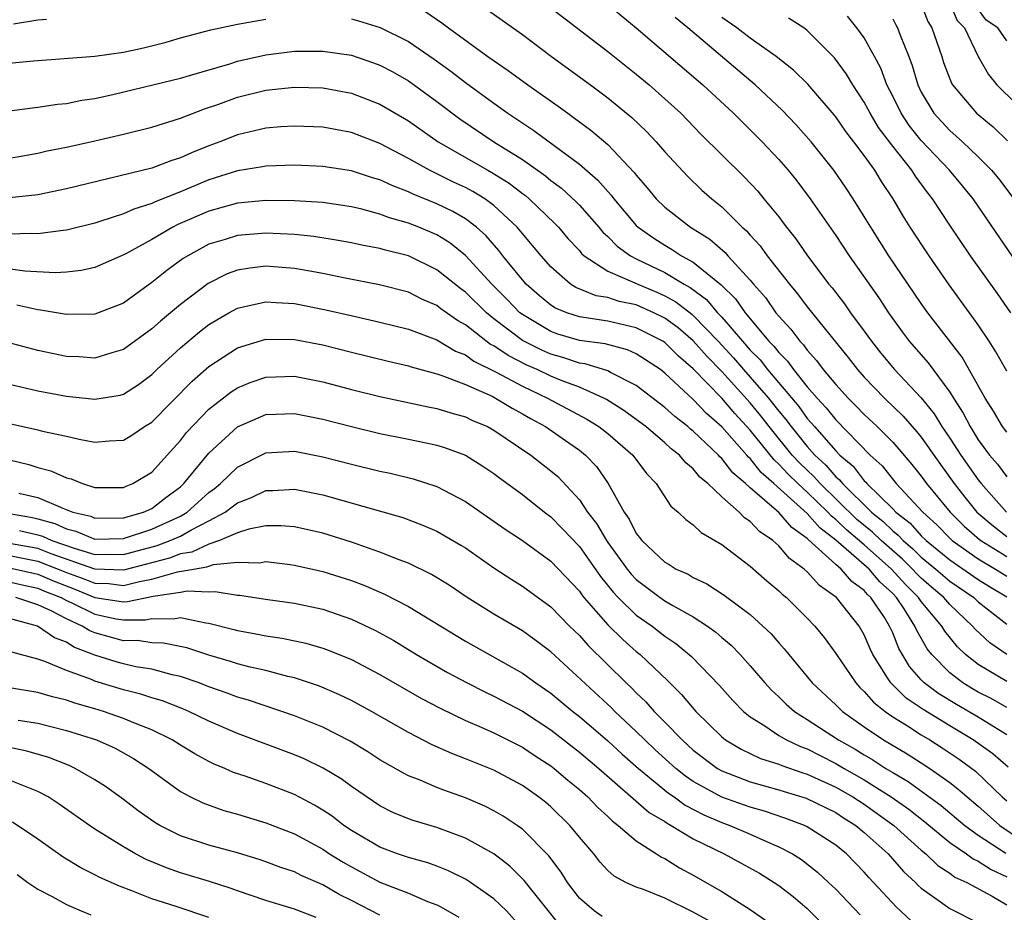
# Model space of a CAD drawing. Units: inches. Extents: x 2508000 to 2511000, y 1509000 to 1512000.
# Drawn here: x 2508424 to 2508493, y 1509061 to 1509124 of the extents above; entities that cross this region are included whole.
import ezdxf

# ---------------------------------------------------------------- set-up
doc = ezdxf.new("R2010")
doc.units = ezdxf.units.IN
doc.header["$MEASUREMENT"] = 0
doc.layers.add('LD25081509_2ft', color=61, linetype='Continuous')

msp = doc.modelspace()

# ---------------------------------------------------------------- linework, layer by layer
at = {"layer": 'LD25081509_2ft'}
for points, elevation in [([(2508452.165, 1509124.165), (2508453.35, 1509123.35), (2508453.814, 1509123), (2508456.589, 1509121), (2508458.015, 1509120.015), (2508459.379, 1509119), (2508461.504, 1509117.504), (2508462.183, 1509117), (2508462.67, 1509116.67), (2508463.818, 1509115.818), (2508465, 1509114.802), (2508466.853, 1509112.853), (2508467, 1509112.648), (2508467.768, 1509111.768), (2508468.389, 1509111), (2508469, 1509110.403), (2508470.808, 1509109), (2508472.157, 1509108.157), (2508473.227, 1509107.227), (2508473.418, 1509107), (2508475, 1509105.284), (2508475.23, 1509105), (2508476.058, 1509104.058), (2508476.799, 1509103), (2508477, 1509102.754), (2508477.848, 1509101.848), (2508478.47, 1509101), (2508478.736, 1509100.737), (2508479, 1509100.361), (2508479.652, 1509099.652), (2508480.124, 1509099), (2508481, 1509097.961), (2508481.869, 1509097), (2508482.442, 1509096.442), (2508483, 1509095.858), (2508483.912, 1509095), (2508485, 1509093.904), (2508485.427, 1509093.426), (2508486.343, 1509092.343), (2508487, 1509091.518), (2508487.373, 1509091), (2508489.022, 1509089), (2508490.017, 1509088.017), (2508491.08, 1509087.08), (2508491.184, 1509087), (2508493, 1509085.884)], 7884), ([(2508456.384, 1509124.384), (2508459, 1509122.531), (2508461.044, 1509121), (2508463.775, 1509119), (2508465, 1509118.087), (2508466.695, 1509116.695), (2508467.714, 1509115.714), (2508468.388, 1509115), (2508469, 1509114.292), (2508470.582, 1509112.582), (2508471.608, 1509111.608), (2508472.289, 1509111), (2508473, 1509110.434), (2508474.436, 1509109), (2508474.741, 1509108.741), (2508475, 1509108.433), (2508475.688, 1509107.688), (2508476.179, 1509107), (2508477.743, 1509105), (2508478.322, 1509104.322), (2508479, 1509103.418), (2508481.864, 1509099.864), (2508482.521, 1509099), (2508483, 1509098.47), (2508484.428, 1509097), (2508485.739, 1509095.739), (2508486.667, 1509094.667), (2508487, 1509094.261), (2508488.341, 1509092.341), (2508489.319, 1509091), (2508490.056, 1509090.056), (2508490.909, 1509089), (2508492.038, 1509088.038), (2508493, 1509087.289)], 7886), ([(2508461, 1509124.41), (2508465, 1509121.333), (2508467, 1509119.75), (2508467.899, 1509119), (2508469, 1509118.026), (2508470.118, 1509117), (2508471.539, 1509115.539), (2508474.554, 1509112.554), (2508475.525, 1509111.525), (2508475.959, 1509111), (2508477, 1509109.723), (2508477.317, 1509109.317), (2508477.541, 1509109), (2508478.192, 1509108.192), (2508479.008, 1509107), (2508480.521, 1509105), (2508480.74, 1509104.74), (2508481.615, 1509103.615), (2508482.044, 1509103), (2508483, 1509101.703), (2508483.496, 1509101), (2508484.159, 1509100.159), (2508485.117, 1509099), (2508487, 1509097.016), (2508487.906, 1509095.906), (2508488.451, 1509095), (2508489, 1509094.2), (2508489.778, 1509093), (2508491, 1509091.256), (2508491.206, 1509091), (2508492.99, 1509089)], 7888), ([(2508465, 1509124.634), (2508467, 1509122.993), (2508471.672, 1509119), (2508473.81, 1509117), (2508475.415, 1509115.415), (2508475.825, 1509115), (2508477, 1509113.753), (2508477.649, 1509113), (2508478.255, 1509112.255), (2508479.208, 1509111), (2508481, 1509108.412), (2508481.933, 1509107), (2508484.032, 1509104.032), (2508484.699, 1509103), (2508485, 1509102.569), (2508485.661, 1509101.661), (2508486.151, 1509101), (2508487.48, 1509099.48), (2508489, 1509097.413), (2508489.252, 1509097), (2508489.945, 1509095.945), (2508490.422, 1509095), (2508491, 1509094.084), (2508491.797, 1509093), (2508492.353, 1509092.353), (2508493, 1509091.478)], 7890), ([(2508487, 1509124.661), (2508487.457, 1509123.457), (2508487.736, 1509123), (2508488.437, 1509121), (2508488.572, 1509120.572), (2508489, 1509119.43), (2508489.123, 1509119.123), (2508489.195, 1509119), (2508490.882, 1509117), (2508492.04, 1509116.04), (2508493.064, 1509115.064)], 7902), ([(2508489, 1509124.705), (2508489.514, 1509123.514), (2508490.037, 1509123), (2508490.991, 1509120.991), (2508491.727, 1509119.726), (2508492.315, 1509119), (2508493.664, 1509117.664)], 7904), ([(2508493, 1509122.08), (2508492.37, 1509123), (2508491.547, 1509123.547), (2508491, 1509124.311)], 7906), ([(2508422.469, 1509120.468), (2508424.695, 1509120.694), (2508426.839, 1509120.839), (2508429, 1509121.013), (2508431, 1509121.299), (2508432.401, 1509121.599), (2508434.01, 1509121.99), (2508435, 1509122.304), (2508437.132, 1509122.868), (2508439, 1509123.263), (2508441, 1509123.622)], 7882), ([(2508423.279, 1509123.279), (2508425, 1509123.556), (2508425.605, 1509123.605)], 7884), ([(2508447, 1509123.638), (2508447.503, 1509123.503), (2508449.031, 1509123.031), (2508451, 1509122.036), (2508452.799, 1509120.799), (2508453.97, 1509119.97), (2508455, 1509119.173), (2508457, 1509117.706), (2508457.991, 1509117), (2508459.804, 1509115.804), (2508463, 1509113.441), (2508464.307, 1509112.307), (2508465, 1509111.5), (2508465.243, 1509111.243), (2508465.418, 1509111), (2508467, 1509109.131), (2508467.134, 1509109), (2508468.224, 1509108.224), (2508469, 1509107.734), (2508469.471, 1509107.471), (2508470.176, 1509107), (2508471, 1509106.549), (2508472.958, 1509104.957), (2508473.967, 1509103.967), (2508474.639, 1509103), (2508476.309, 1509101), (2508476.656, 1509100.656), (2508477, 1509100.201), (2508477.604, 1509099.604), (2508478.027, 1509099), (2508479, 1509097.8), (2508479.688, 1509097), (2508480.325, 1509096.325), (2508481, 1509095.473), (2508483.42, 1509093), (2508484.249, 1509092.248), (2508485.239, 1509091), (2508487.1, 1509089), (2508488.094, 1509088.094), (2508489, 1509087.158), (2508489.17, 1509087), (2508491, 1509085.718), (2508492.2, 1509085), (2508493, 1509084.501)], 7882), ([(2508493, 1509094.602), (2508492.713, 1509095), (2508492.081, 1509096.081), (2508491.485, 1509097), (2508489.866, 1509099.866), (2508487.464, 1509103), (2508487, 1509103.653), (2508484.734, 1509107), (2508483.449, 1509109), (2508483, 1509109.755), (2508482.217, 1509111), (2508481.733, 1509111.733), (2508480.858, 1509113), (2508479.266, 1509115), (2508478.206, 1509116.206), (2508477.23, 1509117.23), (2508475.336, 1509119), (2508470.612, 1509123), (2508469.728, 1509123.728)], 7892), ([(2508493, 1509098.884), (2508492.242, 1509100.242), (2508491.761, 1509101), (2508491, 1509102.148), (2508490.397, 1509103), (2508488.962, 1509104.962), (2508487.544, 1509107), (2508486.223, 1509109), (2508485.753, 1509109.753), (2508485.019, 1509111), (2508484.214, 1509112.214), (2508483.734, 1509113), (2508483, 1509114.032), (2508482.277, 1509115), (2508481.717, 1509115.717), (2508481, 1509116.751), (2508480.887, 1509116.887), (2508479.041, 1509119.041), (2508478.041, 1509120.041), (2508476.824, 1509121), (2508475, 1509122.284), (2508474.064, 1509123), (2508473, 1509123.717)], 7894), ([(2508493.281, 1509103), (2508492.35, 1509104.35), (2508490.46, 1509107), (2508489, 1509109.147), (2508487.781, 1509111), (2508487.433, 1509111.433), (2508486.591, 1509112.59), (2508486.341, 1509113), (2508485, 1509114.698), (2508484.01, 1509116.01), (2508483.41, 1509117), (2508483, 1509117.785), (2508482.198, 1509119), (2508481.759, 1509119.759), (2508480.905, 1509120.905), (2508479, 1509122.822), (2508478.762, 1509123), (2508477.679, 1509123.679)], 7896), ([(2508495, 1509104.629), (2508490.633, 1509111), (2508489.905, 1509111.905), (2508488.988, 1509113), (2508487, 1509115.096), (2508486.154, 1509116.154), (2508485.582, 1509117), (2508485, 1509118.2), (2508484.592, 1509119), (2508484.167, 1509120.167), (2508483.729, 1509121), (2508483, 1509122.304), (2508482.488, 1509123), (2508481.818, 1509123.818)], 7898), ([(2508485, 1509123.637), (2508485.222, 1509123.222), (2508485.327, 1509123), (2508485.513, 1509122.487), (2508486.123, 1509121), (2508486.359, 1509120.36), (2508486.753, 1509119), (2508487, 1509118.489), (2508487.875, 1509117), (2508489, 1509115.782), (2508489.887, 1509115), (2508491, 1509113.951), (2508491.935, 1509113), (2508492.417, 1509112.417), (2508493.486, 1509111)], 7900), ([(2508423, 1509117.174), (2508424.609, 1509117.391), (2508425, 1509117.424), (2508426.366, 1509117.634), (2508427, 1509117.694), (2508428.087, 1509117.913), (2508429, 1509118.046), (2508430.343, 1509118.343), (2508435, 1509119.476), (2508435.649, 1509119.649), (2508438.48, 1509120.481), (2508439, 1509120.651), (2508441, 1509121.106), (2508443, 1509121.358), (2508445, 1509121.375), (2508447, 1509121.082), (2508448.555, 1509120.555), (2508449, 1509120.39), (2508449.903, 1509119.903), (2508451, 1509119.284), (2508451.169, 1509119.169), (2508453, 1509117.838), (2508454.612, 1509116.612), (2508456.988, 1509115), (2508459, 1509113.755), (2508460.617, 1509112.617), (2508461, 1509112.292), (2508461.742, 1509111.742), (2508462.78, 1509110.78), (2508463, 1509110.548), (2508464.361, 1509109), (2508464.651, 1509108.651), (2508465, 1509108.344), (2508465.667, 1509107.667), (2508466.596, 1509107), (2508467, 1509106.789), (2508469, 1509105.827), (2508470.362, 1509105), (2508470.776, 1509104.776), (2508471.923, 1509103.923), (2508472.709, 1509103), (2508473, 1509102.695), (2508474.443, 1509101), (2508475, 1509100.371), (2508475.69, 1509099.689), (2508476.209, 1509099), (2508478.402, 1509096.402), (2508479, 1509095.569), (2508479.276, 1509095.276), (2508479.495, 1509095), (2508481, 1509093.289), (2508481.282, 1509093), (2508482.213, 1509092.214), (2508483, 1509091.196), (2508483.103, 1509091.103), (2508483.183, 1509091), (2508485, 1509089.223), (2508485.211, 1509089), (2508486.214, 1509088.214), (2508487, 1509087.339), (2508487.349, 1509087), (2508489, 1509085.652), (2508491, 1509084.275), (2508491.779, 1509083.779), (2508493, 1509083.041)], 7880), ([(2508423, 1509113.859), (2508425, 1509114.213), (2508425.642, 1509114.358), (2508427, 1509114.619), (2508429, 1509115.057), (2508431, 1509115.527), (2508433, 1509116.024), (2508435, 1509116.652), (2508436.686, 1509117.314), (2508437.624, 1509117.624), (2508439, 1509118.123), (2508441, 1509118.618), (2508443, 1509118.84), (2508445, 1509118.796), (2508447, 1509118.417), (2508449, 1509117.645), (2508451, 1509116.476), (2508453.101, 1509115), (2508456.569, 1509113), (2508456.851, 1509112.851), (2508458.086, 1509112.086), (2508459, 1509111.371), (2508459.219, 1509111.219), (2508459.478, 1509111), (2508461.273, 1509109.273), (2508461.532, 1509109), (2508462.204, 1509108.204), (2508463, 1509107.356), (2508463.161, 1509107.161), (2508463.345, 1509107), (2508465, 1509105.914), (2508466.895, 1509105.105), (2508467.105, 1509105), (2508468.445, 1509104.445), (2508469, 1509104.193), (2508469.774, 1509103.774), (2508470.895, 1509102.895), (2508471, 1509102.807), (2508472.736, 1509101), (2508473.822, 1509099.822), (2508474.527, 1509099), (2508475, 1509098.483), (2508476.276, 1509097), (2508477, 1509096.085), (2508477.5, 1509095.5), (2508477.859, 1509095), (2508479, 1509093.593), (2508479.529, 1509093), (2508480.295, 1509092.295), (2508481, 1509091.481), (2508481.261, 1509091.261), (2508481.463, 1509091), (2508483.502, 1509089), (2508484.336, 1509088.336), (2508485, 1509087.688), (2508485.386, 1509087.385), (2508485.732, 1509087), (2508486.415, 1509086.415), (2508487, 1509085.839), (2508488.022, 1509085), (2508489, 1509084.159), (2508490.686, 1509083), (2508491, 1509082.705), (2508493, 1509081.118)], 7878), ([(2508493.004, 1509079.005), (2508491.817, 1509079.817), (2508490.783, 1509080.782), (2508490.607, 1509081), (2508489, 1509082.507), (2508488.583, 1509083), (2508487.723, 1509083.723), (2508487, 1509084.358), (2508486.677, 1509084.677), (2508486.389, 1509085), (2508485.689, 1509085.689), (2508484.19, 1509087), (2508483.587, 1509087.587), (2508482.484, 1509088.485), (2508479.895, 1509091), (2508479.48, 1509091.479), (2508478.451, 1509092.451), (2508477.95, 1509093), (2508476.327, 1509095), (2508475.75, 1509095.75), (2508475, 1509096.664), (2508473, 1509098.863), (2508471.944, 1509099.944), (2508471, 1509101.021), (2508469.927, 1509101.927), (2508469, 1509102.615), (2508468.225, 1509103), (2508467, 1509103.541), (2508465.79, 1509103.79), (2508465, 1509104.059), (2508464.185, 1509104.185), (2508462.761, 1509104.761), (2508462.384, 1509105), (2508461, 1509106.211), (2508460.31, 1509107), (2508459.723, 1509107.723), (2508458.646, 1509109), (2508457, 1509110.529), (2508456.36, 1509111), (2508455.518, 1509111.518), (2508455, 1509111.793), (2508454.172, 1509112.172), (2508452.473, 1509113), (2508451, 1509113.831), (2508449, 1509114.88), (2508447, 1509115.643), (2508445, 1509116.029), (2508443, 1509116.109), (2508442.044, 1509116.044), (2508441, 1509115.947), (2508439, 1509115.491), (2508437.756, 1509115), (2508437, 1509114.723), (2508435.768, 1509114.232), (2508435, 1509113.863), (2508434.336, 1509113.664), (2508433, 1509113.15), (2508427, 1509111.691), (2508425, 1509111.285), (2508423, 1509111.056)], 7876), ([(2508493, 1509077.103), (2508491, 1509078.289), (2508490.098, 1509079), (2508489.534, 1509079.534), (2508488.643, 1509080.643), (2508488.443, 1509081), (2508487, 1509082.728), (2508486.817, 1509083), (2508485.902, 1509083.903), (2508484.92, 1509085), (2508483, 1509086.699), (2508481.751, 1509087.751), (2508481, 1509088.477), (2508480.703, 1509088.703), (2508480.446, 1509089), (2508479, 1509090.393), (2508478.333, 1509091), (2508477.655, 1509091.655), (2508477, 1509092.372), (2508476.664, 1509092.664), (2508475, 1509094.759), (2508473.917, 1509095.917), (2508473, 1509096.988), (2508471, 1509099.063), (2508469.955, 1509099.955), (2508469, 1509100.909), (2508468.86, 1509101), (2508467, 1509101.946), (2508465, 1509102.406), (2508463, 1509102.702), (2508462.112, 1509103), (2508461.326, 1509103.326), (2508461, 1509103.532), (2508460.194, 1509104.195), (2508459.27, 1509105), (2508459, 1509105.307), (2508457.625, 1509107), (2508457.356, 1509107.356), (2508456.426, 1509108.426), (2508455.782, 1509109), (2508455, 1509109.597), (2508454.116, 1509110.116), (2508453, 1509110.652), (2508451.325, 1509111.325), (2508451, 1509111.491), (2508449.9, 1509111.9), (2508449, 1509112.329), (2508448.473, 1509112.474), (2508447, 1509112.955), (2508445, 1509113.276), (2508443, 1509113.368), (2508441, 1509113.294), (2508440.757, 1509113.243), (2508439, 1509112.965), (2508437, 1509112.331), (2508435, 1509111.49), (2508433.22, 1509110.78), (2508433, 1509110.667), (2508431.719, 1509110.281), (2508431, 1509109.951), (2508429.419, 1509109.419), (2508429, 1509109.297), (2508427, 1509108.792), (2508426.78, 1509108.78), (2508425, 1509108.534), (2508424.556, 1509108.556), (2508423, 1509108.507)], 7874), ([(2508493, 1509075.278), (2508491.901, 1509075.901), (2508491, 1509076.363), (2508490.596, 1509076.596), (2508489.928, 1509077), (2508489, 1509077.709), (2508487.732, 1509079), (2508487.408, 1509079.408), (2508486.684, 1509080.684), (2508486.56, 1509081), (2508485.795, 1509082.205), (2508485.258, 1509083), (2508485, 1509083.273), (2508484.09, 1509084.09), (2508483.338, 1509085), (2508481, 1509087.032), (2508479.883, 1509087.883), (2508479, 1509088.903), (2508476.66, 1509091), (2508475.772, 1509091.771), (2508475, 1509092.755), (2508474.867, 1509092.867), (2508474.765, 1509093), (2508473, 1509094.992), (2508471.923, 1509095.923), (2508471, 1509096.904), (2508469, 1509098.763), (2508468.689, 1509099), (2508467, 1509100.109), (2508466.386, 1509100.386), (2508464.814, 1509100.814), (2508463, 1509101.055), (2508461.497, 1509101.497), (2508461, 1509101.671), (2508459, 1509102.868), (2508458.829, 1509103), (2508457.93, 1509103.93), (2508456.854, 1509105), (2508455.008, 1509107.008), (2508453.905, 1509107.905), (2508453, 1509108.457), (2508451.734, 1509109), (2508451, 1509109.288), (2508449.664, 1509109.664), (2508449, 1509109.924), (2508447.738, 1509110.263), (2508447, 1509110.43), (2508445, 1509110.729), (2508443, 1509110.863), (2508441, 1509110.88), (2508439, 1509110.695), (2508437, 1509110.14), (2508434.817, 1509109.183), (2508434.464, 1509109), (2508433, 1509108.141), (2508431.114, 1509107.114), (2508429.58, 1509106.42), (2508429, 1509106.177), (2508428.042, 1509105.958), (2508427, 1509105.841), (2508426.204, 1509105.796), (2508424.083, 1509105.917), (2508421, 1509106.329)], 7872), ([(2508493, 1509073.366), (2508492.085, 1509073.915), (2508491, 1509074.595), (2508489.482, 1509075.482), (2508488.24, 1509076.24), (2508487.215, 1509077), (2508487, 1509077.22), (2508486.167, 1509078.167), (2508485.428, 1509079.428), (2508485, 1509080.52), (2508484.78, 1509081), (2508484.411, 1509081.589), (2508483.472, 1509083), (2508483.223, 1509083.223), (2508483, 1509083.494), (2508482.129, 1509084.129), (2508481.379, 1509085), (2508481, 1509085.317), (2508479.064, 1509087.063), (2508479, 1509087.137), (2508477.908, 1509087.908), (2508477, 1509088.973), (2508475, 1509090.699), (2508474.672, 1509091), (2508473.764, 1509091.764), (2508473, 1509092.763), (2508472.869, 1509092.869), (2508472.763, 1509093), (2508471, 1509094.67), (2508470.813, 1509094.813), (2508470.613, 1509095), (2508469.708, 1509095.708), (2508469, 1509096.354), (2508467, 1509097.88), (2508465.192, 1509098.808), (2508465, 1509098.92), (2508463.411, 1509099.411), (2508463, 1509099.466), (2508461.853, 1509099.853), (2508461, 1509100.082), (2508460.365, 1509100.365), (2508459, 1509101.059), (2508457, 1509102.579), (2508456.474, 1509103), (2508455, 1509104.437), (2508454.671, 1509104.671), (2508453, 1509106.014), (2508451, 1509106.983), (2508449.384, 1509107.384), (2508449, 1509107.505), (2508447.739, 1509107.739), (2508447, 1509107.909), (2508446.08, 1509108.08), (2508444.357, 1509108.357), (2508443, 1509108.499), (2508441, 1509108.594), (2508439, 1509108.429), (2508438.142, 1509108.142), (2508437, 1509107.801), (2508435.528, 1509107), (2508435.2, 1509106.799), (2508434.036, 1509105.964), (2508433, 1509105.119), (2508431, 1509103.677), (2508429, 1509102.902), (2508427, 1509102.867), (2508425.18, 1509103.18), (2508425, 1509103.192), (2508423.519, 1509103.519)], 7870), ([(2508493.096, 1509071.096), (2508492.024, 1509072.023), (2508490.654, 1509073), (2508489, 1509073.986), (2508487.133, 1509075.133), (2508485.94, 1509075.939), (2508484.853, 1509077), (2508484.64, 1509077.36), (2508483.601, 1509079), (2508483.407, 1509079.407), (2508483, 1509080.377), (2508482.638, 1509081), (2508481.047, 1509083), (2508479.853, 1509083.853), (2508479, 1509084.797), (2508478.776, 1509085), (2508477.742, 1509085.742), (2508477, 1509086.633), (2508476.591, 1509087), (2508475.639, 1509087.639), (2508475, 1509088.339), (2508474.596, 1509088.596), (2508474.209, 1509089), (2508473, 1509090.078), (2508472.028, 1509091), (2508471.458, 1509091.458), (2508471, 1509092.028), (2508470.464, 1509092.465), (2508470.039, 1509093), (2508469.452, 1509093.452), (2508469, 1509093.873), (2508467.665, 1509095), (2508467, 1509095.506), (2508466.134, 1509096.134), (2508464.907, 1509096.907), (2508464.73, 1509097), (2508463, 1509097.761), (2508461.786, 1509098.214), (2508461, 1509098.539), (2508460.051, 1509099), (2508459.324, 1509099.324), (2508457.994, 1509099.994), (2508457, 1509100.668), (2508456.776, 1509100.776), (2508455, 1509102.144), (2508454.447, 1509102.447), (2508453.282, 1509103.282), (2508453, 1509103.506), (2508451.955, 1509103.955), (2508451, 1509104.43), (2508448.967, 1509104.967), (2508446.564, 1509105.436), (2508445, 1509105.76), (2508444.092, 1509105.908), (2508443, 1509106.115), (2508441, 1509106.258), (2508439.863, 1509106.137), (2508439, 1509105.987), (2508438.276, 1509105.724), (2508436.943, 1509105.057), (2508435, 1509103.581), (2508433.596, 1509102.404), (2508433, 1509101.859), (2508431, 1509100.408), (2508430.184, 1509100.184), (2508429, 1509099.817), (2508427.896, 1509099.896), (2508427, 1509099.926), (2508425, 1509100.343), (2508422.897, 1509100.897)], 7868), ([(2508423, 1509097.985), (2508425, 1509097.504), (2508427, 1509097.131), (2508429, 1509096.918), (2508430.781, 1509097.219), (2508431, 1509097.279), (2508432.047, 1509097.953), (2508433, 1509098.66), (2508433.345, 1509099), (2508435, 1509100.526), (2508436.341, 1509101.66), (2508437, 1509102.173), (2508438.403, 1509103), (2508439, 1509103.327), (2508439.401, 1509103.401), (2508441, 1509103.771), (2508441.716, 1509103.716), (2508443, 1509103.653), (2508445.209, 1509103.209), (2508447.278, 1509102.722), (2508449, 1509102.343), (2508451, 1509101.838), (2508453, 1509101.087), (2508454.301, 1509100.301), (2508455, 1509100.033), (2508455.595, 1509099.595), (2508457.165, 1509098.835), (2508459, 1509097.833), (2508460.774, 1509097), (2508463.533, 1509095.533), (2508464.38, 1509095), (2508465, 1509094.509), (2508466.761, 1509093), (2508467.713, 1509091.713), (2508468.396, 1509091), (2508469.417, 1509089.417), (2508469.937, 1509089), (2508470.474, 1509088.474), (2508471, 1509088.106), (2508471.56, 1509087.56), (2508473, 1509086.73), (2508475, 1509085.2), (2508476.17, 1509084.17), (2508477, 1509083.478), (2508477.236, 1509083.237), (2508477.534, 1509083), (2508479, 1509081.557), (2508479.53, 1509081), (2508480.188, 1509080.188), (2508481, 1509079.075), (2508482.398, 1509077), (2508482.687, 1509076.687), (2508483, 1509076.403), (2508483.644, 1509075.643), (2508484.457, 1509075), (2508485, 1509074.621), (2508485.973, 1509074.027), (2508487, 1509073.367), (2508487.612, 1509073), (2508488.456, 1509072.456), (2508489.654, 1509071.654), (2508490.814, 1509070.814), (2508492.678, 1509069), (2508493, 1509068.713)], 7866), ([(2508423, 1509095.217), (2508425, 1509094.772), (2508425.315, 1509094.685), (2508427, 1509094.331), (2508427.888, 1509094.112), (2508429, 1509093.909), (2508430.009, 1509094.009), (2508431, 1509094.042), (2508431.598, 1509094.402), (2508432.487, 1509095), (2508433, 1509095.324), (2508435.813, 1509098.187), (2508437, 1509099.213), (2508439, 1509100.522), (2508441, 1509101.143), (2508443, 1509101.124), (2508445, 1509100.733), (2508447, 1509100.222), (2508449.586, 1509099.586), (2508451, 1509099.264), (2508451.192, 1509099.192), (2508453, 1509098.706), (2508453.427, 1509098.573), (2508455, 1509097.954), (2508456.872, 1509097.128), (2508457.125, 1509097), (2508458.286, 1509096.286), (2508459, 1509095.906), (2508459.568, 1509095.568), (2508460.631, 1509095), (2508462.035, 1509094.035), (2508463, 1509093.347), (2508463.434, 1509093), (2508464.197, 1509092.197), (2508465.026, 1509091), (2508466.141, 1509089), (2508466.503, 1509088.503), (2508467, 1509087.495), (2508467.225, 1509087.225), (2508467.387, 1509087), (2508469, 1509085.485), (2508469.313, 1509085.313), (2508469.807, 1509085), (2508470.63, 1509084.63), (2508471, 1509084.405), (2508471.959, 1509083.959), (2508473.171, 1509083.171), (2508475, 1509081.802), (2508475.89, 1509081), (2508476.454, 1509080.454), (2508477, 1509079.809), (2508477.386, 1509079.386), (2508479.34, 1509077), (2508481, 1509075.473), (2508481.227, 1509075.227), (2508481.477, 1509075), (2508483, 1509073.917), (2508484.359, 1509073), (2508486.022, 1509072.022), (2508487, 1509071.399), (2508487.607, 1509071), (2508489, 1509070.008), (2508489.576, 1509069.576), (2508490.215, 1509069), (2508491, 1509068.348), (2508492.512, 1509067), (2508494.029, 1509065.971)], 7864), ([(2508423, 1509092.671), (2508424.351, 1509092.351), (2508425, 1509092.138), (2508425.906, 1509091.906), (2508427, 1509091.404), (2508427.324, 1509091.324), (2508428.123, 1509091), (2508429, 1509090.737), (2508431, 1509090.726), (2508431.186, 1509090.814), (2508431.663, 1509091), (2508433, 1509091.803), (2508434.506, 1509093.494), (2508435, 1509094.027), (2508435.423, 1509094.577), (2508437, 1509096.227), (2508438.557, 1509097.443), (2508439, 1509097.727), (2508439.902, 1509098.098), (2508441, 1509098.479), (2508443, 1509098.543), (2508445, 1509098.155), (2508447, 1509097.615), (2508449, 1509097.115), (2508452.395, 1509096.395), (2508453, 1509096.282), (2508453.97, 1509095.97), (2508455, 1509095.694), (2508455.464, 1509095.464), (2508456.55, 1509095), (2508457, 1509094.757), (2508459.59, 1509093), (2508461, 1509091.901), (2508461.489, 1509091.489), (2508463, 1509089.868), (2508463.581, 1509089), (2508464.199, 1509088.199), (2508464.907, 1509087), (2508465, 1509086.869), (2508466.358, 1509085), (2508466.641, 1509084.641), (2508467, 1509084.266), (2508468.68, 1509083), (2508469, 1509082.777), (2508469.554, 1509082.446), (2508471, 1509081.642), (2508471.99, 1509081), (2508472.575, 1509080.575), (2508473, 1509080.193), (2508473.65, 1509079.65), (2508474.281, 1509079), (2508475, 1509078.204), (2508476.021, 1509077), (2508476.489, 1509076.489), (2508477, 1509076.025), (2508477.517, 1509075.517), (2508478.109, 1509075), (2508479, 1509074.44), (2508481.189, 1509073), (2508482.35, 1509072.35), (2508483, 1509071.943), (2508483.603, 1509071.603), (2508484.523, 1509071), (2508485, 1509070.709), (2508486.088, 1509070.088), (2508488.394, 1509068.393), (2508490.054, 1509067), (2508491, 1509066.316), (2508492.944, 1509065.056)], 7862), ([(2508423.661, 1509090.339), (2508425, 1509090.027), (2508426.737, 1509089.263), (2508427.449, 1509089), (2508428.701, 1509088.701), (2508429, 1509088.578), (2508431, 1509088.597), (2508432.412, 1509089), (2508433, 1509089.262), (2508433.978, 1509090.022), (2508435, 1509090.778), (2508435.245, 1509091), (2508437, 1509093.147), (2508439, 1509094.984), (2508441, 1509095.847), (2508443, 1509095.932), (2508445, 1509095.531), (2508447, 1509095.001), (2508449, 1509094.527), (2508451, 1509094.129), (2508452.126, 1509093.874), (2508453, 1509093.698), (2508453.536, 1509093.536), (2508454.999, 1509092.999), (2508456.23, 1509092.23), (2508457, 1509091.705), (2508457.396, 1509091.396), (2508459, 1509090.227), (2508460.55, 1509089), (2508461, 1509088.666), (2508461.829, 1509087.829), (2508463, 1509086.592), (2508464.479, 1509084.479), (2508465.372, 1509083.372), (2508465.729, 1509083), (2508467, 1509081.768), (2508468.102, 1509081), (2508469, 1509080.296), (2508469.774, 1509079.773), (2508470.863, 1509078.863), (2508472.831, 1509076.831), (2508473.773, 1509075.773), (2508474.529, 1509075), (2508475, 1509074.616), (2508476.018, 1509073.982), (2508477, 1509073.316), (2508477.533, 1509073), (2508478.529, 1509072.529), (2508479, 1509072.366), (2508479.897, 1509071.896), (2508481, 1509071.356), (2508481.593, 1509071), (2508483, 1509070.197), (2508484.879, 1509069), (2508486.133, 1509068.133), (2508487.258, 1509067.258), (2508489, 1509065.805), (2508490.173, 1509065), (2508490.647, 1509064.647), (2508491, 1509064.492), (2508491.899, 1509063.899), (2508493, 1509063.385)], 7860), ([(2508423, 1509088.9), (2508424.615, 1509088.615), (2508425, 1509088.526), (2508426.195, 1509088.195), (2508427, 1509087.814), (2508427.657, 1509087.656), (2508429, 1509087.106), (2508431, 1509087.152), (2508433, 1509087.801), (2508435, 1509088.723), (2508435.482, 1509089), (2508437, 1509090.373), (2508437.361, 1509090.639), (2508437.803, 1509091), (2508439, 1509092.159), (2508441, 1509093.16), (2508443, 1509093.279), (2508445, 1509092.886), (2508447, 1509092.362), (2508449, 1509091.881), (2508449.728, 1509091.728), (2508451.343, 1509091.343), (2508453, 1509090.801), (2508455, 1509089.752), (2508457.805, 1509087.805), (2508459, 1509087.006), (2508461, 1509085.56), (2508463, 1509083.443), (2508463.179, 1509083.179), (2508463.326, 1509083), (2508465, 1509081.074), (2508466.045, 1509080.045), (2508467, 1509079.205), (2508467.259, 1509079), (2508469.177, 1509077.177), (2508470.18, 1509076.18), (2508471.172, 1509075), (2508473, 1509073.207), (2508473.26, 1509073), (2508474.349, 1509072.349), (2508475.705, 1509071.705), (2508477, 1509071.297), (2508477.202, 1509071.201), (2508478.689, 1509070.689), (2508479, 1509070.597), (2508481, 1509069.693), (2508482.201, 1509069), (2508483, 1509068.481), (2508485.068, 1509067), (2508487, 1509065.263), (2508487.322, 1509065), (2508488.171, 1509064.171), (2508489, 1509063.639), (2508489.367, 1509063.367), (2508490.198, 1509063), (2508491.982, 1509062.018), (2508493, 1509061.413)], 7858), ([(2508423.704, 1509087.704), (2508425, 1509087.404), (2508425.316, 1509087.316), (2508425.985, 1509087), (2508427.546, 1509086.454), (2508429, 1509086.032), (2508430.05, 1509086.05), (2508431, 1509086.022), (2508433.358, 1509086.642), (2508434.292, 1509087), (2508435, 1509087.316), (2508435.741, 1509087.741), (2508437, 1509088.376), (2508438.148, 1509089), (2508438.639, 1509089.362), (2508439, 1509089.657), (2508439.98, 1509090.02), (2508441, 1509090.513), (2508441.481, 1509090.519), (2508443, 1509090.617), (2508445, 1509090.214), (2508450.617, 1509088.617), (2508452.069, 1509088.068), (2508453, 1509087.661), (2508454.682, 1509086.682), (2508455, 1509086.48), (2508457, 1509085.094), (2508458.255, 1509084.255), (2508459, 1509083.797), (2508461, 1509082.337), (2508462.31, 1509081), (2508463, 1509080.332), (2508463.621, 1509079.621), (2508466.286, 1509077), (2508466.657, 1509076.657), (2508467, 1509076.304), (2508467.674, 1509075.674), (2508468.261, 1509075), (2508469, 1509074.257), (2508470.211, 1509073), (2508471, 1509072.291), (2508472.703, 1509071), (2508473, 1509070.827), (2508475, 1509070.056), (2508477, 1509069.501), (2508477.373, 1509069.373), (2508478.911, 1509068.91), (2508481, 1509067.894), (2508481.534, 1509067.534), (2508482.404, 1509067), (2508483, 1509066.509), (2508484.671, 1509065), (2508485.758, 1509063.758), (2508486.589, 1509063), (2508486.786, 1509062.786), (2508487, 1509062.593), (2508488.359, 1509061.641), (2508489, 1509061.169), (2508491, 1509060.153)], 7856), ([(2508486.295, 1509060.294), (2508485.252, 1509061.251), (2508483.648, 1509063), (2508483.33, 1509063.329), (2508483, 1509063.722), (2508481.759, 1509065), (2508481, 1509065.62), (2508479, 1509066.901), (2508478.796, 1509067), (2508477.493, 1509067.493), (2508475.999, 1509067.999), (2508475, 1509068.269), (2508473, 1509068.98), (2508471, 1509070.088), (2508470.448, 1509070.449), (2508469.765, 1509071), (2508468.316, 1509072.316), (2508467.586, 1509073), (2508467, 1509073.589), (2508465.489, 1509075), (2508465.249, 1509075.248), (2508461, 1509079.179), (2508459.964, 1509079.964), (2508459, 1509080.65), (2508457, 1509081.829), (2508455.131, 1509083), (2508453.864, 1509083.864), (2508452.628, 1509084.628), (2508451, 1509085.411), (2508450.36, 1509085.64), (2508449, 1509086.189), (2508447, 1509086.883), (2508445, 1509087.512), (2508443, 1509087.963), (2508442.04, 1509088.04), (2508441, 1509088.028), (2508439.81, 1509087.81), (2508439, 1509087.548), (2508437.743, 1509087), (2508437, 1509086.753), (2508435.811, 1509086.189), (2508435, 1509086.063), (2508434.231, 1509085.769), (2508431, 1509084.93), (2508429, 1509084.989), (2508425.922, 1509086.078), (2508425, 1509086.436), (2508423, 1509086.804)], 7854), ([(2508423, 1509085.944), (2508425, 1509085.555), (2508426.43, 1509085), (2508427, 1509084.76), (2508428.292, 1509084.292), (2508429, 1509084), (2508429.975, 1509083.975), (2508431, 1509083.841), (2508432.135, 1509084.136), (2508433, 1509084.283), (2508434.795, 1509084.795), (2508435.929, 1509085), (2508436.856, 1509085.144), (2508437, 1509085.213), (2508437.318, 1509085.318), (2508439, 1509085.482), (2508440.561, 1509085.439), (2508441, 1509085.523), (2508442.693, 1509085.307), (2508443, 1509085.282), (2508445, 1509084.838), (2508447, 1509084.193), (2508447.87, 1509083.87), (2508449.268, 1509083.268), (2508451, 1509082.373), (2508455, 1509079.928), (2508459, 1509077.69), (2508459.949, 1509077), (2508461, 1509076.288), (2508462.548, 1509075), (2508463, 1509074.648), (2508465, 1509072.937), (2508466.009, 1509072.009), (2508467.147, 1509071), (2508469.26, 1509069.26), (2508469.658, 1509069), (2508470.431, 1509068.43), (2508471.738, 1509067.739), (2508473, 1509067.204), (2508473.574, 1509067), (2508475, 1509066.382), (2508476.128, 1509065.872), (2508477, 1509065.505), (2508477.964, 1509065), (2508478.595, 1509064.595), (2508479.722, 1509063.722), (2508480.497, 1509063), (2508481, 1509062.518), (2508482.711, 1509060.71)], 7852), ([(2508423, 1509085.084), (2508425, 1509084.637), (2508426.142, 1509084.142), (2508427.592, 1509083.592), (2508429, 1509083.012), (2508431, 1509082.707), (2508431.29, 1509082.71), (2508433.085, 1509083.085), (2508435, 1509083.381), (2508435.468, 1509083.468), (2508437, 1509083.391), (2508437.428, 1509083.428), (2508439, 1509083.159), (2508439.154, 1509083.154), (2508441.146, 1509082.854), (2508443, 1509082.607), (2508445, 1509082.187), (2508447, 1509081.49), (2508448.688, 1509080.688), (2508449.975, 1509079.975), (2508451.581, 1509079), (2508453.742, 1509077.742), (2508455.13, 1509077), (2508456.373, 1509076.373), (2508457, 1509076.083), (2508459, 1509075.015), (2508461, 1509073.707), (2508463, 1509072.148), (2508464.364, 1509071), (2508467.909, 1509067.909), (2508469, 1509067.268), (2508469.154, 1509067.154), (2508469.457, 1509067), (2508471, 1509066.051), (2508473.169, 1509065), (2508474.358, 1509064.358), (2508475.637, 1509063.637), (2508476.685, 1509063), (2508477, 1509062.786), (2508478, 1509062), (2508479, 1509061.154), (2508480.078, 1509060.078)], 7850), ([(2508423, 1509084.097), (2508423.889, 1509083.889), (2508425, 1509083.655), (2508425.457, 1509083.457), (2508426.622, 1509083), (2508427, 1509082.799), (2508427.368, 1509082.632), (2508429, 1509081.821), (2508430.495, 1509081.505), (2508431, 1509081.428), (2508432.56, 1509081.44), (2508433, 1509081.535), (2508434.505, 1509081.495), (2508435, 1509081.595), (2508436.782, 1509081.218), (2508437, 1509081.204), (2508438.75, 1509080.75), (2508439, 1509080.674), (2508440.434, 1509080.434), (2508441, 1509080.308), (2508442.15, 1509080.15), (2508443.798, 1509079.798), (2508445, 1509079.452), (2508445.332, 1509079.332), (2508447, 1509078.651), (2508449, 1509077.6), (2508451.913, 1509075.913), (2508453.221, 1509075.221), (2508455, 1509074.371), (2508456.098, 1509073.902), (2508457, 1509073.494), (2508459, 1509072.494), (2508459.892, 1509071.892), (2508461, 1509071.173), (2508461.223, 1509071), (2508462.184, 1509070.184), (2508463, 1509069.521), (2508463.596, 1509069), (2508464.282, 1509068.282), (2508465, 1509067.62), (2508465.308, 1509067.308), (2508465.734, 1509067), (2508467, 1509065.904), (2508468.424, 1509065), (2508468.767, 1509064.767), (2508469, 1509064.663), (2508470.022, 1509064.022), (2508471, 1509063.493), (2508473, 1509062.353), (2508475, 1509061.101), (2508476.228, 1509060.228)], 7848), ([(2508472.233, 1509060.232), (2508471, 1509060.9), (2508469, 1509061.894), (2508467.511, 1509062.489), (2508467, 1509062.659), (2508466.258, 1509063), (2508465.441, 1509063.441), (2508465, 1509063.841), (2508464.44, 1509064.44), (2508464.007, 1509065), (2508463, 1509066.174), (2508462.338, 1509067), (2508461, 1509068.302), (2508460.623, 1509068.623), (2508460.142, 1509069), (2508459, 1509069.806), (2508457, 1509070.872), (2508455.476, 1509071.476), (2508455, 1509071.681), (2508454.044, 1509072.044), (2508452.661, 1509072.661), (2508451, 1509073.514), (2508448.42, 1509075), (2508447, 1509075.776), (2508446.174, 1509076.174), (2508444.769, 1509076.769), (2508443, 1509077.357), (2508442.547, 1509077.453), (2508441, 1509077.866), (2508439.89, 1509078.11), (2508439, 1509078.347), (2508438.513, 1509078.513), (2508437, 1509078.947), (2508435.456, 1509079.456), (2508433.804, 1509079.804), (2508433, 1509079.829), (2508431.979, 1509079.979), (2508431, 1509079.969), (2508429, 1509080.515), (2508428.649, 1509080.649), (2508428.106, 1509081), (2508427, 1509081.501), (2508425.927, 1509082.073), (2508425, 1509082.498), (2508423.447, 1509083)], 7846), ([(2508464.606, 1509060.606), (2508464.033, 1509061), (2508463, 1509061.89), (2508462.168, 1509063), (2508461.718, 1509063.718), (2508460.857, 1509064.857), (2508459, 1509066.736), (2508458.638, 1509067), (2508457.656, 1509067.657), (2508457, 1509068.032), (2508456.356, 1509068.356), (2508455, 1509068.939), (2508453.479, 1509069.479), (2508453, 1509069.671), (2508451.826, 1509070.174), (2508451, 1509070.49), (2508450.657, 1509070.657), (2508449, 1509071.607), (2508448.158, 1509072.158), (2508446.921, 1509072.921), (2508445, 1509073.901), (2508443, 1509074.698), (2508439.785, 1509075.785), (2508439, 1509076.008), (2508438.289, 1509076.289), (2508437, 1509076.738), (2508436.325, 1509077), (2508435, 1509077.462), (2508434.42, 1509077.58), (2508433, 1509077.961), (2508431.859, 1509078.141), (2508431, 1509078.332), (2508430.482, 1509078.482), (2508429, 1509078.957), (2508427.525, 1509079.525), (2508427, 1509079.865), (2508426.169, 1509080.169), (2508424.969, 1509081), (2508423, 1509081.526)], 7844), ([(2508461.793, 1509059.792), (2508460.897, 1509060.897), (2508459.138, 1509063.138), (2508458.128, 1509064.128), (2508456.997, 1509064.997), (2508455, 1509066.113), (2508453, 1509066.855), (2508451.341, 1509067.341), (2508451, 1509067.467), (2508449.913, 1509067.913), (2508449, 1509068.367), (2508447, 1509069.729), (2508446.272, 1509070.272), (2508445.028, 1509071.028), (2508443.681, 1509071.681), (2508443, 1509071.965), (2508439, 1509073.446), (2508437, 1509074.311), (2508435.596, 1509075), (2508435.18, 1509075.18), (2508433.743, 1509075.743), (2508433, 1509075.957), (2508432.215, 1509076.215), (2508431, 1509076.509), (2508429, 1509077.13), (2508428.765, 1509077.235), (2508427, 1509077.887), (2508425.488, 1509078.512), (2508425, 1509078.669), (2508423.165, 1509079.165)], 7842), ([(2508459, 1509059.737), (2508457.885, 1509061), (2508457, 1509061.847), (2508455.354, 1509063), (2508455, 1509063.226), (2508453.811, 1509063.811), (2508453, 1509064.128), (2508452.362, 1509064.363), (2508451, 1509064.735), (2508450.241, 1509065), (2508449, 1509065.466), (2508447, 1509066.642), (2508446.467, 1509067), (2508445.643, 1509067.642), (2508445, 1509068.072), (2508444.421, 1509068.421), (2508443, 1509069.175), (2508441, 1509069.946), (2508439.546, 1509070.454), (2508438.724, 1509070.724), (2508438.113, 1509071), (2508437.324, 1509071.324), (2508437, 1509071.481), (2508436.018, 1509072.018), (2508435, 1509072.631), (2508434.425, 1509073), (2508433, 1509073.708), (2508431.857, 1509074.143), (2508431, 1509074.51), (2508429.603, 1509075), (2508429, 1509075.186), (2508427.587, 1509075.587), (2508427, 1509075.803), (2508426.027, 1509076.027), (2508425, 1509076.327), (2508423, 1509076.667)], 7840), ([(2508423.613, 1509074.387), (2508425, 1509074.172), (2508427, 1509073.669), (2508429.117, 1509073), (2508430.411, 1509072.41), (2508431.7, 1509071.7), (2508432.779, 1509071), (2508435, 1509069.379), (2508435.715, 1509069), (2508436.573, 1509068.574), (2508438.049, 1509068.049), (2508439, 1509067.789), (2508441, 1509067.188), (2508443, 1509066.406), (2508445, 1509065.319), (2508445.473, 1509065), (2508446.412, 1509064.412), (2508447, 1509064.082), (2508449, 1509063.016), (2508451, 1509062.232), (2508452.338, 1509061.662), (2508453, 1509061.418), (2508453.287, 1509061.287), (2508454.553, 1509060.553)], 7838), ([(2508449, 1509060.688), (2508447, 1509061.729), (2508446.154, 1509062.154), (2508445, 1509062.825), (2508443.479, 1509063.479), (2508443, 1509063.732), (2508442.048, 1509064.048), (2508441, 1509064.447), (2508440.587, 1509064.587), (2508439, 1509065.067), (2508437, 1509065.608), (2508435, 1509066.271), (2508433.551, 1509067), (2508433.204, 1509067.204), (2508432.032, 1509068.032), (2508431, 1509068.816), (2508429.731, 1509069.731), (2508429, 1509070.199), (2508427.617, 1509071), (2508427.196, 1509071.196), (2508425.763, 1509071.763), (2508424.209, 1509072.209), (2508423, 1509072.458)], 7836), ([(2508444.521, 1509060.521), (2508443, 1509061.117), (2508441, 1509061.734), (2508439, 1509062.411), (2508438.572, 1509062.572), (2508437.052, 1509063.052), (2508435, 1509063.671), (2508434.012, 1509064.012), (2508432.602, 1509064.602), (2508431.848, 1509065), (2508431, 1509065.493), (2508429, 1509066.738), (2508428.607, 1509067), (2508426.497, 1509068.497), (2508425.722, 1509069), (2508425, 1509069.389), (2508424.398, 1509069.602), (2508423, 1509070.167)], 7834), ([(2508437, 1509060.535), (2508434.703, 1509061.297), (2508433, 1509061.841), (2508431.597, 1509062.403), (2508430.722, 1509062.722), (2508429.343, 1509063.343), (2508429, 1509063.533), (2508428.018, 1509064.018), (2508426.77, 1509064.77), (2508425, 1509066.028), (2508423.221, 1509067.221)], 7832), ([(2508423.55, 1509063.55), (2508424.3, 1509063), (2508425, 1509062.511), (2508426.003, 1509061.997), (2508427, 1509061.447), (2508428.024, 1509061), (2508428.711, 1509060.711)], 7830)]:
    msp.add_lwpolyline(points, dxfattribs=dict(at, elevation=elevation))

doc.saveas('drawing.dxf')
